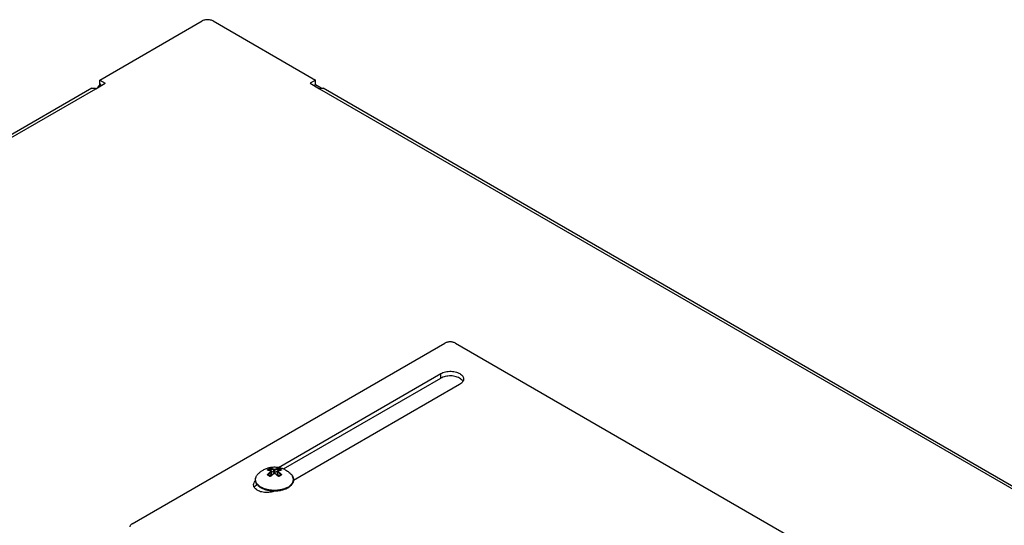
# Model space of a CAD drawing. Units: millimetres. Extents: x -226 to 226, y -387 to 387.
# Drawn here: x -25 to 105, y 321 to 387 of the extents above; entities that cross this region are included whole.
import ezdxf

# ---------------------------------------------------------------- set-up
doc = ezdxf.new("R2010")
doc.units = ezdxf.units.MM
doc.header["$LTSCALE"] = 30.734
doc.layers.get('0').update_dxf_attribs({"linetype": 'CONTINUOUS'})
doc.layers.add('RACCORDO', color=7, linetype='CONTINUOUS')

msp = doc.modelspace()

# ---------------------------------------------------------------- linework, layer by layer
at = {"color": 7, "linetype": 'CONTINUOUS'}
for p, q in [((-14.67, 378.14), (-13.44, 378.85)), ((-14.14, 378.65), (-14.14, 379.26)), ((-14.14, 379.26), (-13.44, 378.85)), ((-14.14, 378.65), (-13.97, 378.55)), ((-14, 378.73), (-14.09, 378.68)), ((14.14, 379.26), (13.44, 378.85)), ((13.44, 378.85), (14.67, 378.14)), ((14.14, 378.65), (13.97, 378.55)), ((14.14, 378.65), (14.14, 379.26)), ((14.88, 378.22), (14.14, 378.65)), ((-15.17, 378.19), (-210.69, 265.3)), ((15.1, 378.22), (15.17, 378.19)), ((210.69, 265.3), (15.17, 378.19))]:
    msp.add_line(p, q, dxfattribs=at)
at = {"color": 253, "linetype": 'CONTINUOUS'}
for p, q in [((-210.19, 265.25), (-14.67, 378.14)), ((14.67, 378.14), (210.19, 265.25)), ((6.44, 327.39), (6.47, 327.43)), ((11.09, 327.39), (11.06, 327.43)), ((8.13, 325.5), (8.05, 325.51)), ((9.25, 325.48), (9.17, 325.47))]:
    msp.add_line(p, q, dxfattribs=at)
at = {"color": 7, "linetype": 'CONTINUOUS'}
for points in [[(-14.09, 378.68), (-14.17, 378.62), (-14.24, 378.55), (-14.3, 378.49), (-14.35, 378.42), (-14.39, 378.34), (-14.41, 378.29)], [(-15.17, 378.19), (-15.1, 378.22), (-15.03, 378.23), (-14.94, 378.23), (-14.86, 378.22), (-14.77, 378.19), (-14.67, 378.14)], [(14.67, 378.14), (14.77, 378.19), (14.86, 378.22)], [(14.86, 378.22), (14.94, 378.23), (15.03, 378.23), (15.1, 378.22)], [(6.56, 327.55), (6.64, 327.62), (6.71, 327.7), (6.79, 327.77), (6.87, 327.84), (6.94, 327.9), (7.03, 327.96), (7.11, 328.02), (7.2, 328.08), (7.29, 328.13)], [(7.29, 328.13), (7.39, 328.19), (7.5, 328.24), (7.61, 328.29), (7.72, 328.34), (7.84, 328.38), (7.95, 328.41), (8.06, 328.44), (8.18, 328.47), (8.29, 328.49), (8.4, 328.5), (8.51, 328.52), (8.62, 328.52), (8.72, 328.53), (8.83, 328.53), (8.94, 328.52), (9.04, 328.51), (9.15, 328.5), (9.25, 328.49), (9.35, 328.47), (9.46, 328.45), (9.56, 328.42), (9.66, 328.39), (9.76, 328.36), (9.86, 328.32), (9.97, 328.27), (10.07, 328.22), (10.17, 328.17), (10.27, 328.12), (10.36, 328.06), (10.46, 328), (10.55, 327.94), (10.63, 327.87), (10.72, 327.79), (10.81, 327.72), (10.89, 327.63), (10.97, 327.55)], [(6.35, 326.45), (6.32, 326.52), (6.3, 326.59), (6.29, 326.66), (6.27, 326.73), (6.27, 326.8), (6.27, 326.87), (6.27, 326.94), (6.28, 327.01), (6.3, 327.08), (6.32, 327.15), (6.35, 327.22), (6.38, 327.28), (6.42, 327.35), (6.46, 327.42), (6.51, 327.48), (6.56, 327.55)], [(11.27, 326.79), (11.26, 326.72), (11.25, 326.65), (11.23, 326.58), (11.21, 326.51), (11.18, 326.44), (11.15, 326.38), (11.11, 326.31), (11.06, 326.24), (11.01, 326.18), (10.95, 326.11), (10.89, 326.05), (10.83, 325.99), (10.76, 325.93), (10.68, 325.88), (10.6, 325.82), (10.52, 325.77)], [(10.97, 327.55), (11.03, 327.48), (11.08, 327.42), (11.12, 327.35), (11.16, 327.28), (11.19, 327.21), (11.22, 327.14), (11.24, 327.07), (11.25, 327), (11.26, 326.93), (11.27, 326.86), (11.27, 326.79)], [(6.52, 326.19), (6.47, 326.25), (6.42, 326.32), (6.39, 326.39), (6.35, 326.45)], [(6.63, 326.07), (6.57, 326.13), (6.52, 326.19)], [(7.36, 325.61), (7.26, 325.65), (7.17, 325.69), (7.08, 325.74), (6.99, 325.79), (6.91, 325.84), (6.83, 325.89), (6.76, 325.95), (6.69, 326.01), (6.63, 326.07)], [(7.77, 325.48), (7.67, 325.5), (7.56, 325.54), (7.46, 325.57), (7.36, 325.61)], [(7.99, 325.43), (7.88, 325.45), (7.77, 325.48)], [(10.15, 325.6), (10.04, 325.56), (9.94, 325.53), (9.84, 325.49), (9.73, 325.47), (9.62, 325.44), (9.5, 325.42)], [(10.52, 325.77), (10.43, 325.73), (10.34, 325.68), (10.24, 325.64), (10.15, 325.6)], [(8.81, 325.35), (8.69, 325.35), (8.57, 325.36), (8.45, 325.37), (8.34, 325.38), (8.22, 325.39), (8.11, 325.41), (7.99, 325.43)], [(9.16, 325.37), (9.04, 325.36), (8.93, 325.36), (8.81, 325.35)], [(9.5, 325.42), (9.39, 325.4), (9.28, 325.38), (9.16, 325.37)]]:
    msp.add_lwpolyline(points, dxfattribs=at)
at = {"color": 253, "linetype": 'CONTINUOUS'}
for points in [[(6.37, 326.51), (6.35, 326.56), (6.33, 326.6), (6.32, 326.65), (6.31, 326.7), (6.3, 326.74), (6.29, 326.79), (6.29, 326.84), (6.28, 326.88), (6.29, 326.93), (6.29, 326.98), (6.3, 327.02), (6.31, 327.07), (6.32, 327.12), (6.33, 327.16), (6.35, 327.21), (6.37, 327.26), (6.39, 327.3), (6.42, 327.35), (6.44, 327.39)], [(6.51, 327.48), (6.54, 327.52), (6.56, 327.55)], [(11.03, 327.48), (11, 327.52), (10.97, 327.55)], [(11.24, 326.74), (11.25, 326.79), (11.25, 326.84), (11.25, 326.88), (11.25, 326.93), (11.25, 326.98), (11.24, 327.02), (11.23, 327.07), (11.22, 327.12), (11.2, 327.16), (11.19, 327.21), (11.17, 327.26), (11.14, 327.3), (11.12, 327.35), (11.09, 327.39)], [(6.54, 326.25), (6.51, 326.29), (6.47, 326.34), (6.44, 326.38), (6.42, 326.42), (6.39, 326.47), (6.37, 326.51)], [(6.7, 326.09), (6.66, 326.13), (6.62, 326.17), (6.58, 326.21), (6.54, 326.25)], [(7.39, 325.69), (7.32, 325.72), (7.26, 325.75), (7.19, 325.78), (7.13, 325.81), (7.07, 325.84), (7.01, 325.87), (6.96, 325.9), (6.9, 325.94), (6.85, 325.97), (6.8, 326.01), (6.75, 326.05), (6.7, 326.09)], [(7.67, 325.6), (7.6, 325.62), (7.53, 325.64), (7.46, 325.67), (7.39, 325.69)], [(8.05, 325.51), (7.97, 325.53), (7.89, 325.54), (7.82, 325.56), (7.74, 325.58), (7.67, 325.6)], [(8.36, 325.47), (8.28, 325.48), (8.2, 325.49), (8.13, 325.5)], [(8.85, 325.45), (8.77, 325.45), (8.69, 325.45), (8.61, 325.45), (8.52, 325.46), (8.44, 325.46), (8.36, 325.47)], [(9.17, 325.47), (9.09, 325.46), (9.01, 325.46)], [(9.49, 325.51), (9.41, 325.5), (9.33, 325.49), (9.25, 325.48)], [(9.87, 325.6), (9.79, 325.58), (9.72, 325.56), (9.64, 325.54), (9.57, 325.53), (9.49, 325.51)], [(10.15, 325.69), (10.08, 325.67), (10.01, 325.64), (9.94, 325.62), (9.87, 325.6)], [(10.52, 325.87), (10.47, 325.84), (10.41, 325.81), (10.34, 325.78), (10.28, 325.75), (10.21, 325.72), (10.15, 325.69)], [(10.52, 325.87), (10.58, 325.9), (10.64, 325.94), (10.69, 325.97), (10.74, 326.01), (10.79, 326.05), (10.83, 326.09), (10.88, 326.13), (10.92, 326.17), (10.96, 326.21), (11, 326.25), (11.03, 326.29), (11.06, 326.34), (11.09, 326.38), (11.12, 326.42), (11.14, 326.47), (11.17, 326.51), (11.19, 326.56), (11.2, 326.6), (11.22, 326.65), (11.23, 326.7), (11.24, 326.74)], [(9.01, 325.46), (8.93, 325.45), (8.85, 325.45)]]:
    msp.add_lwpolyline(points, dxfattribs=at)
at = {"layer": 'RACCORDO', "color": 7, "linetype": 'CONTINUOUS'}
for p, q in [((-14.14, 379.26), (-0.71, 387.02)), ((0.71, 387.02), (14.14, 379.26)), ((-9.9, 321.08), (31.11, 344.76)), ((32.53, 344.76), (151.32, 276.17)), ((9.28, 328.48), (30.58, 340.78)), ((9.97, 328.27), (30.58, 340.17)), ((33.06, 339.35), (11.26, 326.77)), ((7.93, 328.11), (7.93, 328.11)), ((9.61, 328.11), (9.61, 328.11)), ((7.93, 327.48), (7.93, 327.48)), ((8.34, 327.53), (8.08, 327.38)), ((8.17, 328.04), (8.16, 328.04)), ((8.33, 327.98), (8.29, 327.99)), ((8.7, 327.82), (8.31, 328.04)), ((8.35, 327.39), (8.31, 327.36)), ((8.33, 327.98), (8.33, 327.98)), ((8.37, 327.57), (8.37, 327.91)), ((9.23, 328.04), (8.84, 327.82)), ((9.16, 327.57), (9.16, 327.91)), ((9.46, 327.38), (9.19, 327.53)), ((9.25, 327.99), (9.21, 327.98)), ((9.21, 327.98), (9.21, 327.98)), ((9.37, 328.04), (9.37, 328.04)), ((9.49, 327.4), (9.47, 327.39)), ((9.59, 327.46), (9.58, 327.45)), ((6.47, 326.25), (6.42, 326.21))]:
    msp.add_line(p, q, dxfattribs=at)
at = {"layer": 'RACCORDO', "color": 253, "linetype": 'CONTINUOUS'}
for p, q in [((30.58, 340.17), (30.58, 340.78)), ((7.94, 328.09), (7.91, 328.1)), ((7.93, 328.11), (7.94, 328.11)), ((7.94, 328.11), (7.94, 328.11)), ((7.95, 328.13), (7.95, 328.1)), ((8.17, 328.25), (8.17, 328.04)), ((8.31, 328.28), (8.31, 328.04)), ((8.7, 327.82), (8.7, 328.16)), ((8.84, 327.82), (8.84, 328.16)), ((9.23, 328.28), (9.23, 328.04)), ((9.37, 328.25), (9.37, 328.04)), ((9.58, 328.13), (9.58, 328.1)), ((9.63, 328.1), (9.6, 328.09)), ((7.95, 327.55), (7.95, 327.45)), ((8.34, 327.35), (8.33, 327.34)), ((8.34, 327.53), (8.34, 327.87)), ((8.73, 327.68), (8.71, 327.67)), ((8.83, 327.67), (8.8, 327.68)), ((9.19, 327.53), (9.19, 327.87)), ((9.21, 327.34), (9.2, 327.35)), ((9.22, 327.34), (9.21, 327.34)), ((9.58, 327.55), (9.58, 327.45))]:
    msp.add_line(p, q, dxfattribs=at)
at = {"layer": 'RACCORDO', "color": 7, "linetype": 'CONTINUOUS'}
for points in [[(0.71, 387.02), (0.61, 387.07), (0.5, 387.11), (0.38, 387.14), (0.26, 387.17), (0.13, 387.18), (0, 387.19), (-0.13, 387.18), (-0.26, 387.17), (-0.39, 387.14), (-0.5, 387.11), (-0.61, 387.07), (-0.71, 387.02)], [(32.53, 344.76), (32.45, 344.8), (32.36, 344.84), (32.27, 344.87), (32.18, 344.89), (32.08, 344.91), (31.98, 344.93), (31.87, 344.93), (31.77, 344.93), (31.66, 344.93), (31.56, 344.91), (31.46, 344.89), (31.37, 344.87), (31.28, 344.84), (31.19, 344.8), (31.11, 344.76)], [(30.58, 340.78), (30.72, 340.85), (30.87, 340.92), (31.03, 340.97), (31.2, 341.01), (31.39, 341.05), (31.57, 341.07), (31.76, 341.08), (31.94, 341.08), (32.13, 341.06), (32.3, 341.04), (32.48, 341), (32.64, 340.96), (32.8, 340.91), (32.94, 340.84), (33.08, 340.77), (33.19, 340.69), (33.3, 340.61), (33.39, 340.52), (33.46, 340.42), (33.52, 340.32), (33.55, 340.22), (33.57, 340.11), (33.57, 340.07)], [(33.16, 340.1), (33.04, 340.18), (32.9, 340.25), (32.75, 340.31), (32.6, 340.36), (32.43, 340.4), (32.25, 340.43), (32.08, 340.46), (31.9, 340.46), (31.71, 340.46), (31.53, 340.45), (31.36, 340.43), (31.18, 340.4), (31.02, 340.35), (30.86, 340.3), (30.72, 340.24), (30.58, 340.17)], [(33.51, 339.8), (33.45, 339.7), (33.37, 339.6), (33.29, 339.52), (33.18, 339.43), (33.06, 339.35)], [(33.49, 339.76), (33.44, 339.83), (33.37, 339.93), (33.27, 340.02), (33.16, 340.1)], [(33.57, 340.07), (33.57, 340.01), (33.55, 339.9), (33.51, 339.8)], [(7.93, 328.11), (7.93, 328.11), (7.92, 328.11), (7.92, 328.11), (7.92, 328.11)], [(8.29, 327.99), (8.24, 328.01), (8.2, 328.03), (8.15, 328.05), (8.1, 328.06), (8.06, 328.08), (8.01, 328.09), (7.97, 328.1), (7.93, 328.11)], [(8.31, 328.04), (8.3, 328.05), (8.3, 328.05), (8.29, 328.05), (8.28, 328.06), (8.27, 328.06), (8.26, 328.06), (8.26, 328.06), (8.25, 328.06), (8.24, 328.06), (8.23, 328.06), (8.22, 328.06), (8.21, 328.06), (8.2, 328.06), (8.2, 328.06), (8.19, 328.05), (8.18, 328.05), (8.17, 328.05), (8.17, 328.04)], [(9.37, 328.04), (9.36, 328.05), (9.36, 328.05), (9.35, 328.05), (9.34, 328.06), (9.33, 328.06), (9.32, 328.06), (9.32, 328.06), (9.31, 328.06), (9.3, 328.06), (9.29, 328.06), (9.28, 328.06), (9.27, 328.06), (9.26, 328.06), (9.26, 328.06), (9.25, 328.05), (9.24, 328.05), (9.23, 328.05), (9.23, 328.04)], [(9.61, 328.11), (9.57, 328.1), (9.53, 328.09), (9.48, 328.08), (9.43, 328.06), (9.39, 328.05), (9.34, 328.03), (9.29, 328.01), (9.25, 327.99)], [(9.62, 328.11), (9.62, 328.11), (9.62, 328.11), (9.62, 328.11), (9.61, 328.11), (9.61, 328.11), (9.61, 328.11), (9.61, 328.11)], [(7.94, 327.46), (7.94, 327.46), (7.94, 327.46), (7.93, 327.46), (7.93, 327.47), (7.93, 327.47), (7.93, 327.47), (7.93, 327.48), (7.93, 327.48)], [(8.16, 327.33), (8.14, 327.34), (8.12, 327.36), (8.09, 327.37), (8.06, 327.39), (8.04, 327.4), (8.01, 327.42), (7.99, 327.43), (7.96, 327.45), (7.94, 327.46)], [(8.31, 327.36), (8.3, 327.35), (8.3, 327.35), (8.29, 327.34), (8.28, 327.34), (8.27, 327.33), (8.26, 327.33), (8.25, 327.33), (8.24, 327.32), (8.24, 327.32), (8.23, 327.32), (8.22, 327.32), (8.21, 327.32), (8.2, 327.32), (8.19, 327.32), (8.18, 327.32), (8.18, 327.32), (8.17, 327.33), (8.16, 327.33), (8.16, 327.33)], [(8.37, 327.91), (8.37, 327.92), (8.37, 327.93), (8.37, 327.94), (8.37, 327.94), (8.36, 327.95), (8.36, 327.96), (8.35, 327.96), (8.35, 327.97), (8.34, 327.97), (8.33, 327.98), (8.33, 327.98)], [(8.37, 327.57), (8.37, 327.57), (8.37, 327.56), (8.37, 327.56), (8.37, 327.55), (8.36, 327.55), (8.36, 327.55), (8.35, 327.54), (8.35, 327.54), (8.34, 327.53)], [(8.7, 327.69), (8.67, 327.66), (8.62, 327.63), (8.57, 327.59), (8.53, 327.55), (8.48, 327.51), (8.44, 327.47), (8.39, 327.43), (8.35, 327.39)], [(8.84, 327.82), (8.83, 327.82), (8.83, 327.81), (8.82, 327.81), (8.81, 327.81), (8.8, 327.81), (8.79, 327.8), (8.79, 327.8), (8.78, 327.8), (8.77, 327.8), (8.76, 327.8), (8.75, 327.8), (8.74, 327.8), (8.73, 327.81), (8.73, 327.81), (8.72, 327.81), (8.71, 327.81), (8.7, 327.82), (8.7, 327.82)], [(8.83, 327.69), (8.83, 327.69), (8.82, 327.69), (8.81, 327.7), (8.81, 327.7), (8.8, 327.7), (8.79, 327.71), (8.78, 327.71), (8.77, 327.71), (8.76, 327.71), (8.75, 327.71), (8.74, 327.7), (8.73, 327.7), (8.72, 327.7), (8.71, 327.69), (8.71, 327.69), (8.7, 327.69)], [(9.23, 327.36), (9.19, 327.39), (9.15, 327.43), (9.1, 327.47), (9.06, 327.51), (9.01, 327.55), (8.96, 327.59), (8.92, 327.62), (8.87, 327.66), (8.83, 327.69)], [(9.21, 327.98), (9.2, 327.98), (9.2, 327.97), (9.19, 327.97), (9.18, 327.96), (9.18, 327.96), (9.17, 327.95), (9.17, 327.94), (9.17, 327.94), (9.16, 327.93), (9.16, 327.92), (9.16, 327.91)], [(9.19, 327.53), (9.19, 327.54), (9.18, 327.54), (9.18, 327.55), (9.17, 327.55), (9.17, 327.55), (9.17, 327.56), (9.16, 327.56), (9.16, 327.57), (9.16, 327.57)], [(9.38, 327.33), (9.37, 327.33), (9.37, 327.33), (9.36, 327.32), (9.35, 327.32), (9.35, 327.32), (9.34, 327.32), (9.33, 327.32), (9.32, 327.32), (9.31, 327.32), (9.3, 327.32), (9.29, 327.32), (9.28, 327.33), (9.27, 327.33), (9.27, 327.33), (9.26, 327.34), (9.25, 327.34), (9.24, 327.35), (9.23, 327.35), (9.23, 327.36)], [(9.47, 327.39), (9.45, 327.38), (9.44, 327.37), (9.42, 327.36), (9.41, 327.35), (9.4, 327.34), (9.38, 327.33)], [(9.58, 327.45), (9.56, 327.44), (9.55, 327.43), (9.53, 327.42), (9.52, 327.42), (9.5, 327.41), (9.49, 327.4)], [(9.61, 327.48), (9.61, 327.48), (9.61, 327.47), (9.61, 327.47), (9.61, 327.47), (9.6, 327.46), (9.6, 327.46), (9.6, 327.46), (9.59, 327.46)], [(6.03, 326.19), (6.03, 326.25), (6.05, 326.35), (6.09, 326.45)], [(6.14, 325.84), (6.08, 325.94), (6.05, 326.04), (6.03, 326.14), (6.03, 326.19)], [(6.09, 326.45), (6.15, 326.55), (6.22, 326.65), (6.28, 326.71)], [(6.42, 326.21), (6.31, 326.12), (6.22, 326.03), (6.14, 325.93), (6.11, 325.88)], [(8.77, 325.35), (8.73, 325.34), (8.57, 325.29), (8.4, 325.24), (8.21, 325.21), (8.03, 325.19), (7.84, 325.18), (7.66, 325.18), (7.47, 325.19), (7.3, 325.22), (7.12, 325.25), (6.96, 325.29), (6.8, 325.35), (6.66, 325.41), (6.52, 325.48), (6.4, 325.56), (6.3, 325.65), (6.21, 325.74), (6.14, 325.84)], [(-9.9, 321.08), (-9.97, 321.04), (-10.03, 320.99), (-10.08, 320.94), (-10.13, 320.88), (-10.16, 320.82), (-10.18, 320.77), (-10.19, 320.71), (-10.19, 320.67)]]:
    msp.add_lwpolyline(points, dxfattribs=at)
at = {"layer": 'RACCORDO', "color": 253, "linetype": 'CONTINUOUS'}
for points in [[(7.91, 328.1), (7.9, 328.1), (7.89, 328.11), (7.88, 328.11), (7.87, 328.11), (7.87, 328.12), (7.86, 328.12), (7.86, 328.13), (7.86, 328.13), (7.86, 328.14), (7.86, 328.14), (7.86, 328.15), (7.87, 328.15), (7.87, 328.16), (7.88, 328.17), (7.88, 328.17), (7.89, 328.18), (7.9, 328.18), (7.91, 328.19)], [(7.91, 328.19), (7.92, 328.2), (7.93, 328.21), (7.94, 328.21), (7.95, 328.22), (7.96, 328.23), (7.98, 328.24), (7.99, 328.24), (8, 328.25), (8.01, 328.26)], [(7.91, 328.19), (7.91, 328.19), (7.91, 328.19), (7.92, 328.19), (7.92, 328.18), (7.93, 328.18), (7.93, 328.17), (7.94, 328.17), (7.94, 328.16), (7.94, 328.16), (7.95, 328.15), (7.95, 328.15), (7.95, 328.14), (7.95, 328.14), (7.95, 328.13), (7.95, 328.13)], [(7.91, 328.1), (7.91, 328.1), (7.91, 328.11), (7.92, 328.11), (7.93, 328.11), (7.93, 328.11)], [(7.94, 328.11), (7.94, 328.12), (7.95, 328.12), (7.95, 328.13)], [(8.3, 327.97), (8.28, 327.98), (8.25, 327.99), (8.23, 328), (8.21, 328.01), (8.18, 328.02), (8.15, 328.03), (8.13, 328.04), (8.1, 328.05), (8.07, 328.06), (8.05, 328.07), (8.02, 328.07), (7.99, 328.08), (7.96, 328.09), (7.94, 328.09)], [(7.95, 328.13), (7.97, 328.13), (7.98, 328.14), (7.99, 328.15), (8, 328.16), (8.01, 328.16), (8.03, 328.17), (8.04, 328.18), (8.05, 328.18), (8.06, 328.19)], [(8.01, 328.26), (8.02, 328.26), (8.04, 328.27), (8.05, 328.28), (8.06, 328.28), (8.07, 328.29), (8.08, 328.3), (8.1, 328.3), (8.11, 328.31), (8.12, 328.32)], [(8.06, 328.19), (8.07, 328.2), (8.08, 328.2), (8.1, 328.21), (8.11, 328.22), (8.12, 328.22), (8.13, 328.23), (8.14, 328.24), (8.16, 328.24), (8.17, 328.25)], [(8.12, 328.32), (8.13, 328.32), (8.14, 328.32), (8.15, 328.33), (8.16, 328.33), (8.17, 328.34), (8.19, 328.34), (8.2, 328.34), (8.21, 328.35), (8.23, 328.35), (8.24, 328.35), (8.25, 328.35), (8.27, 328.35), (8.28, 328.35), (8.29, 328.35), (8.3, 328.35), (8.32, 328.35), (8.33, 328.35), (8.34, 328.35)], [(8.12, 328.32), (8.13, 328.31), (8.13, 328.31), (8.13, 328.31), (8.14, 328.31), (8.14, 328.3), (8.15, 328.3), (8.15, 328.29), (8.16, 328.29), (8.16, 328.28), (8.16, 328.28), (8.16, 328.27), (8.17, 328.27), (8.17, 328.26), (8.17, 328.25), (8.17, 328.25)], [(8.17, 328.25), (8.17, 328.25), (8.18, 328.25), (8.19, 328.26), (8.19, 328.26), (8.2, 328.26), (8.21, 328.26), (8.22, 328.27), (8.23, 328.27), (8.24, 328.27), (8.24, 328.27), (8.25, 328.28), (8.26, 328.28), (8.27, 328.28), (8.28, 328.28), (8.29, 328.28), (8.29, 328.28), (8.3, 328.28), (8.31, 328.28)], [(8.34, 328.35), (8.33, 328.35), (8.33, 328.34), (8.32, 328.34), (8.32, 328.33), (8.31, 328.33), (8.31, 328.32), (8.31, 328.32), (8.31, 328.31), (8.31, 328.3), (8.31, 328.3), (8.31, 328.29), (8.31, 328.28)], [(8.31, 328.28), (8.34, 328.28), (8.37, 328.27), (8.39, 328.26), (8.42, 328.26), (8.45, 328.25), (8.47, 328.24), (8.5, 328.23), (8.52, 328.22), (8.55, 328.22), (8.58, 328.21), (8.6, 328.2), (8.63, 328.19), (8.65, 328.18), (8.67, 328.17), (8.7, 328.16)], [(8.34, 328.35), (8.37, 328.34), (8.39, 328.34), (8.42, 328.33), (8.45, 328.32), (8.48, 328.32), (8.5, 328.31), (8.53, 328.3), (8.56, 328.29), (8.58, 328.28), (8.61, 328.27), (8.64, 328.26), (8.66, 328.25), (8.69, 328.24), (8.71, 328.23), (8.73, 328.22)], [(8.73, 328.22), (8.73, 328.22), (8.72, 328.22), (8.72, 328.21), (8.71, 328.21), (8.71, 328.2), (8.71, 328.2), (8.7, 328.19), (8.7, 328.18), (8.7, 328.18), (8.7, 328.17), (8.7, 328.16), (8.7, 328.16)], [(8.7, 328.16), (8.7, 328.16), (8.71, 328.15), (8.71, 328.15), (8.71, 328.15), (8.72, 328.15), (8.73, 328.15), (8.73, 328.15), (8.74, 328.14), (8.74, 328.14), (8.75, 328.14), (8.76, 328.14), (8.77, 328.14), (8.77, 328.14), (8.78, 328.14), (8.79, 328.14), (8.8, 328.14), (8.81, 328.15), (8.82, 328.15), (8.82, 328.15), (8.83, 328.15), (8.84, 328.16)], [(8.73, 328.22), (8.73, 328.22), (8.74, 328.22), (8.74, 328.22), (8.74, 328.22), (8.74, 328.22), (8.75, 328.22), (8.75, 328.22), (8.75, 328.22), (8.76, 328.22), (8.76, 328.22), (8.76, 328.22), (8.77, 328.22), (8.77, 328.22), (8.78, 328.22), (8.78, 328.22), (8.78, 328.22), (8.79, 328.22), (8.79, 328.22), (8.8, 328.22), (8.8, 328.22), (8.8, 328.22)], [(8.8, 328.22), (8.82, 328.23), (8.85, 328.24), (8.87, 328.25), (8.89, 328.26), (8.91, 328.27), (8.94, 328.28), (8.96, 328.29), (8.99, 328.29), (9.02, 328.3), (9.05, 328.31), (9.08, 328.32), (9.11, 328.33), (9.14, 328.34), (9.17, 328.34), (9.2, 328.35)], [(8.8, 328.22), (8.81, 328.22), (8.81, 328.22), (8.82, 328.21), (8.82, 328.21), (8.83, 328.2), (8.83, 328.2), (8.83, 328.19), (8.84, 328.18), (8.84, 328.18), (8.84, 328.17), (8.84, 328.16), (8.84, 328.16)], [(8.84, 328.16), (8.86, 328.17), (8.88, 328.17), (8.9, 328.18), (8.92, 328.19), (8.95, 328.2), (8.97, 328.21), (9, 328.22), (9.02, 328.23), (9.05, 328.24), (9.08, 328.24), (9.11, 328.25), (9.13, 328.26), (9.16, 328.27), (9.2, 328.28), (9.23, 328.28)], [(9.2, 328.35), (9.2, 328.35), (9.21, 328.34), (9.21, 328.34), (9.22, 328.33), (9.22, 328.33), (9.22, 328.32), (9.23, 328.32), (9.23, 328.31), (9.23, 328.3), (9.23, 328.3), (9.23, 328.29), (9.23, 328.28)], [(9.2, 328.35), (9.21, 328.35), (9.22, 328.35), (9.23, 328.35), (9.25, 328.35), (9.26, 328.35), (9.27, 328.35), (9.28, 328.35), (9.3, 328.35), (9.31, 328.35), (9.32, 328.35), (9.34, 328.34), (9.35, 328.34), (9.36, 328.34), (9.37, 328.33), (9.38, 328.33), (9.4, 328.32), (9.41, 328.32), (9.42, 328.32)], [(9.23, 328.28), (9.23, 328.28), (9.24, 328.28), (9.25, 328.28), (9.26, 328.28), (9.27, 328.28), (9.27, 328.28), (9.28, 328.28), (9.29, 328.27), (9.3, 328.27), (9.31, 328.27), (9.32, 328.27), (9.33, 328.26), (9.33, 328.26), (9.34, 328.26), (9.35, 328.26), (9.36, 328.25), (9.36, 328.25), (9.37, 328.25)], [(9.6, 328.09), (9.57, 328.09), (9.54, 328.08), (9.51, 328.07), (9.48, 328.06), (9.45, 328.05), (9.42, 328.04), (9.4, 328.04), (9.37, 328.03), (9.35, 328.02), (9.32, 328.01), (9.3, 328), (9.28, 327.99), (9.26, 327.98), (9.24, 327.97)], [(9.42, 328.32), (9.41, 328.31), (9.41, 328.31), (9.4, 328.31), (9.4, 328.31), (9.39, 328.3), (9.39, 328.3), (9.38, 328.29), (9.38, 328.29), (9.38, 328.28), (9.38, 328.28), (9.37, 328.27), (9.37, 328.27), (9.37, 328.26), (9.37, 328.25), (9.37, 328.25)], [(9.37, 328.25), (9.39, 328.24), (9.42, 328.22), (9.44, 328.21), (9.46, 328.2), (9.49, 328.18), (9.51, 328.17), (9.53, 328.16), (9.56, 328.14), (9.58, 328.13)], [(9.42, 328.32), (9.44, 328.3), (9.46, 328.29), (9.49, 328.28), (9.51, 328.26), (9.54, 328.25), (9.56, 328.24), (9.58, 328.22), (9.61, 328.21), (9.63, 328.19)], [(9.63, 328.19), (9.63, 328.19), (9.62, 328.19), (9.62, 328.19), (9.61, 328.18), (9.61, 328.18), (9.6, 328.17), (9.6, 328.17), (9.6, 328.16), (9.59, 328.16), (9.59, 328.15), (9.59, 328.15), (9.58, 328.14), (9.58, 328.14), (9.58, 328.13), (9.58, 328.13)], [(9.58, 328.13), (9.59, 328.12), (9.59, 328.12), (9.6, 328.11), (9.6, 328.11), (9.6, 328.11), (9.6, 328.11)], [(9.63, 328.1), (9.63, 328.1), (9.62, 328.11), (9.62, 328.11), (9.61, 328.11), (9.61, 328.11)], [(9.63, 328.19), (9.64, 328.18), (9.65, 328.18), (9.65, 328.17), (9.66, 328.17), (9.67, 328.16), (9.67, 328.15), (9.67, 328.15), (9.68, 328.14), (9.68, 328.14), (9.68, 328.13), (9.67, 328.13), (9.67, 328.12), (9.67, 328.12), (9.66, 328.11), (9.66, 328.11), (9.65, 328.11), (9.64, 328.1), (9.63, 328.1)], [(7.91, 327.44), (7.9, 327.45), (7.89, 327.45), (7.88, 327.46), (7.88, 327.47), (7.87, 327.48), (7.87, 327.48), (7.86, 327.49), (7.86, 327.5), (7.86, 327.51), (7.86, 327.52), (7.86, 327.53), (7.86, 327.54), (7.87, 327.55), (7.87, 327.56), (7.88, 327.57), (7.89, 327.58), (7.9, 327.59), (7.91, 327.6)], [(7.91, 327.6), (7.94, 327.63), (7.97, 327.66), (8, 327.69), (8.03, 327.72), (8.06, 327.74), (8.09, 327.76), (8.11, 327.79), (8.14, 327.81), (8.17, 327.83), (8.19, 327.85), (8.21, 327.87), (8.24, 327.88), (8.26, 327.9), (8.28, 327.92), (8.3, 327.93)], [(7.91, 327.6), (7.91, 327.6), (7.91, 327.6), (7.92, 327.59), (7.93, 327.59), (7.93, 327.58), (7.94, 327.58), (7.94, 327.57), (7.94, 327.57), (7.95, 327.56), (7.95, 327.56), (7.95, 327.55), (7.95, 327.55)], [(7.91, 327.44), (7.91, 327.45), (7.91, 327.45), (7.92, 327.45), (7.92, 327.46), (7.93, 327.46), (7.93, 327.46), (7.94, 327.46), (7.94, 327.46), (7.94, 327.46)], [(8.12, 327.32), (8.1, 327.33), (8.07, 327.35), (8.05, 327.36), (8.02, 327.38), (8, 327.39), (7.98, 327.4), (7.95, 327.42), (7.93, 327.43), (7.91, 327.44)], [(7.93, 327.48), (7.93, 327.49), (7.93, 327.49), (7.93, 327.5), (7.93, 327.51), (7.93, 327.52), (7.94, 327.52), (7.94, 327.53), (7.95, 327.54), (7.95, 327.55)], [(7.95, 327.55), (7.99, 327.58), (8.02, 327.61), (8.05, 327.63), (8.08, 327.66), (8.11, 327.68), (8.13, 327.71), (8.16, 327.73), (8.19, 327.75), (8.21, 327.77), (8.24, 327.79), (8.26, 327.81), (8.28, 327.82), (8.3, 327.84), (8.32, 327.86), (8.34, 327.87)], [(8.33, 327.34), (8.31, 327.33), (8.3, 327.33), (8.29, 327.32), (8.28, 327.31), (8.27, 327.31), (8.25, 327.31), (8.24, 327.3), (8.23, 327.3), (8.21, 327.3), (8.2, 327.3), (8.19, 327.3), (8.17, 327.3), (8.16, 327.3), (8.15, 327.3), (8.14, 327.31), (8.13, 327.31), (8.12, 327.32)], [(8.12, 327.32), (8.13, 327.32), (8.13, 327.33), (8.13, 327.33), (8.14, 327.33), (8.14, 327.33), (8.15, 327.33), (8.15, 327.33), (8.16, 327.33), (8.16, 327.33), (8.16, 327.33)], [(8.3, 327.97), (8.31, 327.98), (8.31, 327.98), (8.32, 327.98), (8.32, 327.98), (8.32, 327.98), (8.33, 327.98)], [(8.3, 327.93), (8.3, 327.93), (8.31, 327.94), (8.31, 327.94), (8.31, 327.94), (8.31, 327.94), (8.31, 327.95), (8.31, 327.95), (8.32, 327.95), (8.32, 327.95), (8.32, 327.96), (8.31, 327.96), (8.31, 327.96), (8.31, 327.96), (8.31, 327.96), (8.31, 327.97), (8.31, 327.97), (8.31, 327.97), (8.31, 327.97), (8.3, 327.97), (8.3, 327.97), (8.3, 327.97)], [(8.3, 327.93), (8.31, 327.93), (8.31, 327.93), (8.32, 327.92), (8.32, 327.92), (8.32, 327.91), (8.33, 327.91), (8.33, 327.9), (8.34, 327.89), (8.34, 327.89), (8.34, 327.88), (8.34, 327.88), (8.34, 327.87)], [(8.34, 327.35), (8.33, 327.36), (8.33, 327.36), (8.32, 327.36), (8.32, 327.36), (8.31, 327.36), (8.31, 327.36), (8.31, 327.36), (8.31, 327.36)], [(8.34, 327.87), (8.35, 327.88), (8.36, 327.88), (8.36, 327.89), (8.36, 327.89), (8.37, 327.9), (8.37, 327.9), (8.37, 327.91), (8.37, 327.91), (8.37, 327.91)], [(8.71, 327.67), (8.69, 327.65), (8.67, 327.64), (8.65, 327.62), (8.62, 327.6), (8.6, 327.58), (8.57, 327.56), (8.55, 327.54), (8.52, 327.52), (8.49, 327.49), (8.46, 327.47), (8.43, 327.44), (8.4, 327.41), (8.37, 327.38), (8.34, 327.35)], [(8.73, 327.68), (8.73, 327.69), (8.72, 327.69), (8.72, 327.69), (8.71, 327.69), (8.71, 327.69), (8.71, 327.69), (8.7, 327.69)], [(8.8, 327.68), (8.8, 327.68), (8.8, 327.69), (8.8, 327.69), (8.8, 327.69), (8.79, 327.69), (8.79, 327.69), (8.79, 327.69), (8.78, 327.69), (8.78, 327.69), (8.78, 327.69), (8.77, 327.69), (8.77, 327.69), (8.76, 327.69), (8.76, 327.69), (8.76, 327.69), (8.75, 327.69), (8.75, 327.69), (8.74, 327.69), (8.74, 327.69), (8.74, 327.68), (8.73, 327.68)], [(8.8, 327.68), (8.81, 327.69), (8.81, 327.69), (8.82, 327.69), (8.82, 327.69), (8.83, 327.69), (8.83, 327.69), (8.83, 327.69)], [(8.9, 327.61), (8.88, 327.63), (8.85, 327.65), (8.83, 327.67)], [(9.2, 327.35), (9.17, 327.38), (9.14, 327.41), (9.11, 327.43), (9.09, 327.46), (9.06, 327.48), (9.03, 327.5), (9.01, 327.53), (8.98, 327.55), (8.95, 327.57), (8.9, 327.61)], [(9.16, 327.91), (9.16, 327.91), (9.16, 327.91), (9.16, 327.9), (9.17, 327.9), (9.17, 327.9), (9.17, 327.89), (9.17, 327.89), (9.18, 327.89), (9.18, 327.88), (9.18, 327.88), (9.19, 327.88), (9.19, 327.87), (9.19, 327.87)], [(9.24, 327.93), (9.23, 327.93), (9.23, 327.93), (9.22, 327.92), (9.22, 327.92), (9.21, 327.91), (9.21, 327.91), (9.2, 327.9), (9.2, 327.89), (9.2, 327.89), (9.19, 327.88), (9.19, 327.88), (9.19, 327.87)], [(9.19, 327.87), (9.21, 327.86), (9.24, 327.84), (9.26, 327.82), (9.29, 327.8), (9.31, 327.78), (9.34, 327.76), (9.36, 327.74), (9.39, 327.72), (9.41, 327.7), (9.44, 327.67), (9.47, 327.65), (9.49, 327.63), (9.52, 327.6), (9.55, 327.57), (9.58, 327.55)], [(9.2, 327.35), (9.2, 327.36), (9.21, 327.36), (9.21, 327.36), (9.22, 327.36), (9.22, 327.36), (9.22, 327.36), (9.23, 327.36), (9.23, 327.36)], [(9.24, 327.97), (9.23, 327.98), (9.23, 327.98), (9.22, 327.98), (9.22, 327.98), (9.21, 327.98), (9.21, 327.98)], [(9.24, 327.97), (9.23, 327.97), (9.23, 327.97), (9.23, 327.97), (9.23, 327.97), (9.22, 327.96), (9.22, 327.96), (9.22, 327.96), (9.22, 327.96), (9.22, 327.95), (9.22, 327.95), (9.22, 327.95), (9.22, 327.95), (9.22, 327.95), (9.22, 327.94), (9.23, 327.94), (9.23, 327.94), (9.23, 327.94), (9.23, 327.94), (9.23, 327.93), (9.23, 327.93), (9.24, 327.93)], [(9.42, 327.32), (9.41, 327.31), (9.4, 327.31), (9.38, 327.3), (9.37, 327.3), (9.36, 327.3), (9.35, 327.3), (9.34, 327.3), (9.32, 327.3), (9.31, 327.3), (9.3, 327.3), (9.28, 327.31), (9.27, 327.31), (9.26, 327.31), (9.24, 327.32), (9.23, 327.33), (9.22, 327.34)], [(9.24, 327.93), (9.26, 327.92), (9.28, 327.9), (9.31, 327.88), (9.33, 327.86), (9.36, 327.84), (9.38, 327.82), (9.41, 327.8), (9.44, 327.78), (9.46, 327.75), (9.49, 327.73), (9.52, 327.71), (9.54, 327.68), (9.57, 327.66), (9.6, 327.63), (9.63, 327.6)], [(9.42, 327.32), (9.41, 327.32), (9.41, 327.33), (9.4, 327.33), (9.4, 327.33), (9.39, 327.33), (9.39, 327.33), (9.38, 327.33), (9.38, 327.33), (9.38, 327.33), (9.38, 327.33)], [(9.52, 327.38), (9.51, 327.38), (9.5, 327.37), (9.49, 327.36), (9.48, 327.36), (9.46, 327.35), (9.45, 327.34), (9.44, 327.33), (9.43, 327.33), (9.42, 327.32)], [(9.63, 327.44), (9.62, 327.44), (9.61, 327.43), (9.6, 327.42), (9.58, 327.42), (9.57, 327.41), (9.56, 327.4), (9.55, 327.4), (9.54, 327.39), (9.52, 327.38)], [(9.63, 327.6), (9.63, 327.6), (9.62, 327.6), (9.62, 327.59), (9.61, 327.59), (9.61, 327.58), (9.6, 327.58), (9.6, 327.57), (9.59, 327.57), (9.59, 327.56), (9.59, 327.56), (9.58, 327.55), (9.58, 327.55)], [(9.58, 327.55), (9.59, 327.54), (9.59, 327.53), (9.6, 327.52), (9.6, 327.52), (9.61, 327.51), (9.61, 327.5), (9.61, 327.49), (9.61, 327.49), (9.61, 327.48)], [(9.63, 327.44), (9.63, 327.45), (9.62, 327.45), (9.62, 327.45), (9.61, 327.46), (9.61, 327.46), (9.6, 327.46), (9.6, 327.46), (9.6, 327.46), (9.59, 327.46)], [(9.63, 327.6), (9.64, 327.59), (9.65, 327.58), (9.66, 327.57), (9.66, 327.56), (9.67, 327.55), (9.67, 327.54), (9.67, 327.53), (9.68, 327.52), (9.68, 327.51), (9.68, 327.5), (9.67, 327.49), (9.67, 327.48), (9.67, 327.48), (9.66, 327.47), (9.65, 327.46), (9.65, 327.45), (9.64, 327.45), (9.63, 327.44)]]:
    msp.add_lwpolyline(points, dxfattribs=at)

doc.saveas('drawing.dxf')
